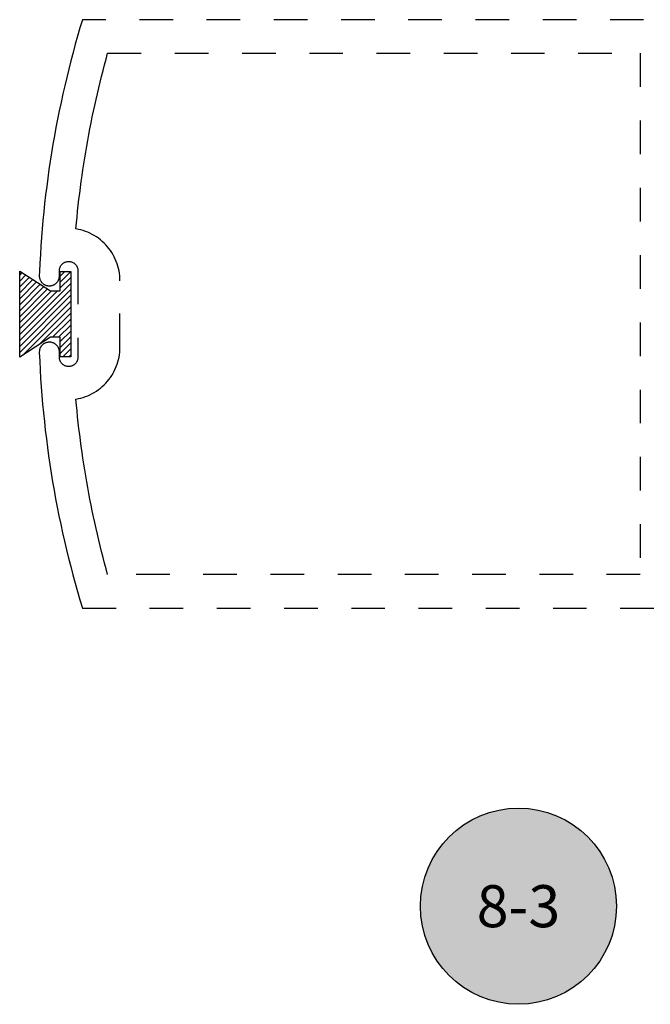
# Model space of a CAD drawing. Units: inches. Extents: x 0 to 108, y 0 to 43.
# Drawn here: x 98 to 100, y 25 to 28 of the extents above; entities that cross this region are included whole.
import ezdxf
from ezdxf.enums import TextEntityAlignment as Align

# ---------------------------------------------------------------- set-up
doc = ezdxf.new("R2010")
doc.units = ezdxf.units.IN
doc.header["$LTSCALE"] = 0.5
doc.header["$MEASUREMENT"] = 0
doc.linetypes.add('HIDDEN2', pattern=[0.1875, 0.125, -0.0625])
for name, color, linetype in [('Arcadia-Hidden', 1, 'HIDDEN2'), ('Arcadia-Profile', 6, 'Continuous'), ('Arcadia-Shade', 8, 'Continuous'), ('Arcadia-Symb', 7, 'Continuous'), ('Arcadia-Symb-Text', 3, 'Continuous'), ('Arcadia-Text', 3, 'Continuous')]:
    doc.layers.add(name, color=color, linetype=linetype)
doc.styles.get("Standard").update_dxf_attribs({"font": 'ARIALN.TTF'})

# ---------------------------------------------------------------- blocks, each defined once
blk = doc.blocks.new('MO-HAIR')
at = {"layer": 'Arcadia-Shade', "lineweight": -3}
h = blk.add_hatch(dxfattribs=at)
h.set_pattern_fill('ANSI31', color=256, scale=0.1, angle=90, style=0)
h.set_pattern_definition([(135, (31.84475, -51.785262), (-0.0088388348, -0.0088388348), [])])
h.paths.add_polyline_path([(0, 0), (0.0586, 0.0918), (0.0586, 0.1207), (0.0011, 0.1207), (0.0011, 0.1519), (0.2544, 0.1519), (0.2544, 0.1207), (0.1969, 0.1207), (0.1969, 0.0918), (0.2555, 0)])
at = {"layer": 'Arcadia-Profile'}
blk.add_lwpolyline([(0, 0), (0.0586, 0.0918), (0.0586, 0.1207), (0.0011, 0.1207), (0.0011, 0.1519), (0.2544, 0.1519), (0.2544, 0.1207), (0.1969, 0.1207), (0.1969, 0.0918), (0.2555, 0)], close=True, dxfattribs=at)
blk.add_lwpolyline([(0, 0), (0.0586, 0.0918), (0.0586, 0.1207), (0.0011, 0.1207), (0.0011, 0.1519), (0.2544, 0.1519), (0.2544, 0.1207), (0.1969, 0.1207), (0.1969, 0.0918), (0.2555, 0)], close=True, dxfattribs=at)
blk = doc.blocks.new('Keynote')
at = {"layer": 'Arcadia-Symb', "lineweight": -3}
h = blk.add_hatch(color=8, dxfattribs=at)
h.dxf.hatch_style = 1
edge = h.paths.add_edge_path()
edge.add_arc((0, 0), 0.1458, 0, 360)
at = {"layer": 'Defpoints', "lineweight": -3}
blk.add_circle((0, 0), 0.1458, dxfattribs=at)
at = {"layer": 'Arcadia-Symb-Text'}
blk.add_attdef('KEYNOTE_BUBBLE', text='', height=0.0938, dxfattribs=at).set_placement((0, 0), align=Align.MIDDLE_CENTER)

msp = doc.modelspace()

# ---------------------------------------------------------------- linework, layer by layer
at = {"layer": 'Arcadia-Hidden'}
msp.add_lwpolyline([(100.53743, 27.68132), (98.66787, 27.68132), (98.66057, 27.657), (98.65347, 27.63262), (98.64658, 27.60818), (98.6399, 27.58368), (98.63342, 27.55913), (98.62715, 27.53452), (98.62109, 27.50987), (98.61524, 27.48516), (98.6096, 27.4604), (98.60417, 27.43559), (98.59895, 27.41074), (98.59394, 27.38585), (98.58914, 27.36092), (98.58455, 27.33594), (98.58017, 27.31093), (98.57601, 27.28588), (98.57206, 27.2608), (98.56831, 27.23568), (98.56479, 27.21054), (98.56147, 27.18536), (98.55837, 27.16016), (98.55548, 27.13493), (98.55281, 27.10968), (98.55035, 27.08441), (98.5481, 27.05911), (98.54607, 27.0338), (98.54425, 27.00848), (98.54265, 26.98313), (98.54126, 26.95778), (98.54008, 26.93242), (98.53948, 26.92036), (98.53946, 26.91881), (98.53953, 26.91726), (98.53968, 26.91571), (98.53992, 26.91418), (98.54023, 26.91266), (98.54063, 26.91115), (98.54111, 26.90968), (98.54166, 26.90823), (98.5423, 26.90681), (98.543, 26.90543), (98.54378, 26.90408), (98.54464, 26.90278), (98.54555, 26.90153), (98.54654, 26.90033), (98.54759, 26.89919), (98.5487, 26.8981), (98.54986, 26.89707), (98.55108, 26.89611), (98.55235, 26.89521), (98.55366, 26.89438), (98.55502, 26.89362), (98.55641, 26.89294), (98.55784, 26.89233), (98.5593, 26.8918), (98.56079, 26.89135), (98.56229, 26.89098), (98.56382, 26.89069), (98.56536, 26.89049), (98.56691, 26.89036), (98.56846, 26.89032), (98.57043, 26.89032), (98.57195, 26.89036), (98.57346, 26.89048), (98.57497, 26.89068), (98.57646, 26.89095), (98.57794, 26.89131), (98.57939, 26.89174), (98.58082, 26.89225), (98.58223, 26.89283), (98.5836, 26.89348), (98.58493, 26.89421), (98.58623, 26.895), (98.58748, 26.89586), (98.58868, 26.89678), (98.58984, 26.89777), (98.59094, 26.89881), (98.59198, 26.89992), (98.59297, 26.90107), (98.59389, 26.90227), (98.59475, 26.90353), (98.59555, 26.90482), (98.59627, 26.90615), (98.59692, 26.90752), (98.5975, 26.90893), (98.59801, 26.91036), (98.59844, 26.91181), (98.5988, 26.91329), (98.59907, 26.91478), (98.59927, 26.91629), (98.59939, 26.9178), (98.59943, 26.91932), (98.59943, 26.93532), (98.59947, 26.93673), (98.59958, 26.93814), (98.59976, 26.93954), (98.60002, 26.94093), (98.60035, 26.94231), (98.60075, 26.94366), (98.60122, 26.945), (98.60176, 26.9463), (98.60237, 26.94758), (98.60305, 26.94882), (98.60379, 26.95003), (98.60459, 26.95119), (98.60545, 26.95231), (98.60637, 26.95339), (98.60734, 26.95441), (98.60836, 26.95539), (98.60944, 26.9563), (98.61056, 26.95716), (98.61173, 26.95796), (98.61293, 26.9587), (98.61417, 26.95938), (98.61545, 26.95999), (98.61675, 26.96053), (98.61809, 26.961), (98.61944, 26.9614), (98.62082, 26.96173), (98.62221, 26.96199), (98.62361, 26.96217), (98.62502, 26.96228), (98.62643, 26.96232), (98.62743, 26.96232), (98.62884, 26.96228), (98.63025, 26.96217), (98.63165, 26.96199), (98.63304, 26.96173), (98.63442, 26.9614), (98.63577, 26.961), (98.63711, 26.96053), (98.63841, 26.95999), (98.63969, 26.95938), (98.64093, 26.9587), (98.64214, 26.95796), (98.6433, 26.95716), (98.64442, 26.9563), (98.6455, 26.95539), (98.64652, 26.95441), (98.6475, 26.95339), (98.64841, 26.95231), (98.64927, 26.95119), (98.65007, 26.95003), (98.65081, 26.94882), (98.65149, 26.94758), (98.6521, 26.9463), (98.65264, 26.945), (98.65311, 26.94366), (98.65351, 26.94231), (98.65384, 26.94093), (98.6541, 26.93954), (98.65428, 26.93814), (98.65439, 26.93673), (98.65443, 26.93532), (98.65443, 26.67732), (98.65439, 26.67591), (98.65428, 26.6745), (98.6541, 26.6731), (98.65384, 26.67171), (98.65351, 26.67033), (98.65311, 26.66898), (98.65264, 26.66764), (98.6521, 26.66634), (98.65149, 26.66506), (98.65081, 26.66382), (98.65007, 26.66261), (98.64927, 26.66145), (98.64841, 26.66033), (98.6475, 26.65925), (98.64652, 26.65823), (98.6455, 26.65726), (98.64442, 26.65634), (98.6433, 26.65548), (98.64214, 26.65468), (98.64093, 26.65394), (98.63969, 26.65326), (98.63841, 26.65265), (98.63711, 26.65211), (98.63577, 26.65164), (98.63442, 26.65124), (98.63304, 26.65091), (98.63165, 26.65065), (98.63025, 26.65047), (98.62884, 26.65036), (98.62743, 26.65032), (98.62643, 26.65032), (98.62502, 26.65036), (98.62361, 26.65047), (98.62221, 26.65065), (98.62082, 26.65091), (98.61944, 26.65124), (98.61809, 26.65164), (98.61675, 26.65211), (98.61545, 26.65265), (98.61417, 26.65326), (98.61293, 26.65394), (98.61173, 26.65468), (98.61056, 26.65548), (98.60944, 26.65634), (98.60836, 26.65726), (98.60734, 26.65823), (98.60637, 26.65925), (98.60545, 26.66033), (98.60459, 26.66145), (98.60379, 26.66261), (98.60305, 26.66382), (98.60237, 26.66506), (98.60176, 26.66634), (98.60122, 26.66764), (98.60075, 26.66898), (98.60035, 26.67033), (98.60002, 26.67171), (98.59976, 26.6731), (98.59958, 26.6745), (98.59947, 26.67591), (98.59943, 26.67732), (98.59943, 26.69332), (98.59939, 26.69484), (98.59927, 26.69635), (98.59907, 26.69786), (98.5988, 26.69935), (98.59844, 26.70083), (98.59801, 26.70228), (98.5975, 26.70371), (98.59692, 26.70512), (98.59627, 26.70649), (98.59555, 26.70782), (98.59475, 26.70911), (98.59389, 26.71037), (98.59297, 26.71157), (98.59198, 26.71272), (98.59094, 26.71383), (98.58984, 26.71487), (98.58868, 26.71586), (98.58748, 26.71678), (98.58623, 26.71764), (98.58493, 26.71843), (98.5836, 26.71916), (98.58223, 26.71981), (98.58082, 26.72039), (98.57939, 26.7209), (98.57794, 26.72133), (98.57646, 26.72169), (98.57497, 26.72196), (98.57346, 26.72216), (98.57195, 26.72228), (98.57043, 26.72232), (98.56846, 26.72232), (98.56714, 26.72229), (98.56582, 26.7222), (98.5645, 26.72205), (98.5632, 26.72184), (98.56191, 26.72157), (98.56063, 26.72124), (98.55936, 26.72086), (98.55812, 26.72041), (98.55689, 26.71991), (98.55569, 26.71936), (98.55452, 26.71875), (98.55337, 26.71809), (98.55226, 26.71737), (98.55118, 26.71661), (98.55014, 26.7158), (98.54913, 26.71494), (98.54817, 26.71404), (98.54724, 26.71309), (98.54637, 26.71211), (98.54553, 26.71108), (98.54475, 26.71002), (98.54401, 26.70892), (98.54333, 26.70779), (98.54269, 26.70663), (98.54211, 26.70544), (98.54159, 26.70423), (98.54112, 26.70299), (98.54071, 26.70173), (98.54035, 26.70046), (98.54006, 26.69917), (98.5396, 26.69228), (98.54069, 26.66651), (98.542, 26.64075), (98.54354, 26.615), (98.54529, 26.58927), (98.54727, 26.56355), (98.54947, 26.53785), (98.55189, 26.51217), (98.55453, 26.48651), (98.55739, 26.46087), (98.56047, 26.43526), (98.56377, 26.40968), (98.56729, 26.38413), (98.57103, 26.3586), (98.57499, 26.33311), (98.57916, 26.30766), (98.58356, 26.28224), (98.58818, 26.25686), (98.59301, 26.23153), (98.59806, 26.20623), (98.60333, 26.18098), (98.60881, 26.15578), (98.61452, 26.13062), (98.62043, 26.10551), (98.62657, 26.08046), (98.63292, 26.05546), (98.63948, 26.03051), (98.64626, 26.00562), (98.65325, 25.98079), (98.66045, 25.95603), (98.66787, 25.93132), (100.53743, 25.93132)], dxfattribs=at)
msp.add_lwpolyline([(98.77943, 26.90533), (98.77926, 26.91266), (98.77874, 26.91997), (98.77788, 26.92725), (98.77668, 26.93448), (98.77515, 26.94164), (98.77327, 26.94873), (98.77107, 26.95572), (98.76854, 26.96259), (98.76569, 26.96935), (98.76253, 26.97596), (98.75906, 26.98241), (98.75529, 26.9887), (98.75123, 26.9948), (98.74688, 27.0007), (98.74227, 27.00639), (98.73739, 27.01186), (98.73226, 27.0171), (98.72689, 27.02209), (98.72129, 27.02682), (98.71548, 27.03128), (98.70946, 27.03546), (98.70326, 27.03936), (98.69687, 27.04296), (98.69033, 27.04626), (98.68364, 27.04924), (98.67681, 27.05191), (98.66987, 27.05426), (98.66282, 27.05628), (98.65569, 27.05796), (98.64849, 27.05931), (98.65008, 27.07694), (98.65179, 27.09457), (98.6536, 27.11218), (98.65553, 27.12978), (98.65756, 27.14737), (98.65969, 27.16495), (98.66193, 27.18252), (98.66429, 27.20007), (98.66674, 27.2176), (98.66931, 27.23513), (98.67198, 27.25263), (98.67476, 27.27012), (98.67764, 27.28759), (98.68064, 27.30504), (98.68373, 27.32248), (98.68694, 27.33989), (98.69025, 27.35729), (98.69367, 27.37466), (98.69719, 27.39202), (98.70082, 27.40935), (98.70455, 27.42666), (98.7084, 27.44394), (98.71234, 27.4612), (98.71639, 27.47844), (98.72055, 27.49565), (98.72481, 27.51284), (98.72918, 27.53), (98.73365, 27.54714), (98.73822, 27.56424), (98.7429, 27.58132), (100.32743, 27.58132), (100.32743, 26.03132), (98.7429, 26.03132), (98.73822, 26.0484), (98.73365, 26.0655), (98.72918, 26.08264), (98.72481, 26.0998), (98.72055, 26.11699), (98.71639, 26.1342), (98.71234, 26.15144), (98.7084, 26.1687), (98.70455, 26.18598), (98.70082, 26.20329), (98.69719, 26.22063), (98.69367, 26.23798), (98.69025, 26.25535), (98.68694, 26.27275), (98.68373, 26.29016), (98.68064, 26.3076), (98.67764, 26.32505), (98.67476, 26.34252), (98.67198, 26.36001), (98.66931, 26.37752), (98.66674, 26.39504), (98.66429, 26.41257), (98.66193, 26.43012), (98.65969, 26.44769), (98.65756, 26.46527), (98.65553, 26.48286), (98.6536, 26.50046), (98.65179, 26.51807), (98.65008, 26.5357), (98.64849, 26.55333), (98.65569, 26.55468), (98.66282, 26.55637), (98.66987, 26.55838), (98.67681, 26.56073), (98.68364, 26.5634), (98.69033, 26.56638), (98.69687, 26.56968), (98.70326, 26.57328), (98.70946, 26.57718), (98.71548, 26.58136), (98.72129, 26.58582), (98.72689, 26.59055), (98.73226, 26.59554), (98.73739, 26.60078), (98.74227, 26.60625), (98.74688, 26.61194), (98.75123, 26.61784), (98.75529, 26.62394), (98.75906, 26.63023), (98.76253, 26.63668), (98.76569, 26.64329), (98.76854, 26.65005), (98.77107, 26.65692), (98.77327, 26.66391), (98.77515, 26.671), (98.77668, 26.67816), (98.77788, 26.68539), (98.77874, 26.69267), (98.77926, 26.69998), (98.77943, 26.70731)], close=True, dxfattribs=at)

# ---------------------------------------------------------------- block references
at = {"layer": 'Arcadia-Profile', "rotation": 270}
msp.add_blockref('MO-HAIR', (98.48116, 26.93385), dxfattribs=at)
at = {"layer": 'Arcadia-Text', "lineweight": -3}
ref = msp.add_blockref('Keynote', (99.96508, 25.04562), dxfattribs=dict(at, xscale=2, yscale=2, zscale=2))
ref.add_attrib('KEYNOTE_BUBBLE', '8-3', dxfattribs={"height": 0.125}).set_placement((99.96508, 25.04562), align=Align.MIDDLE_CENTER)

doc.saveas('drawing.dxf')
